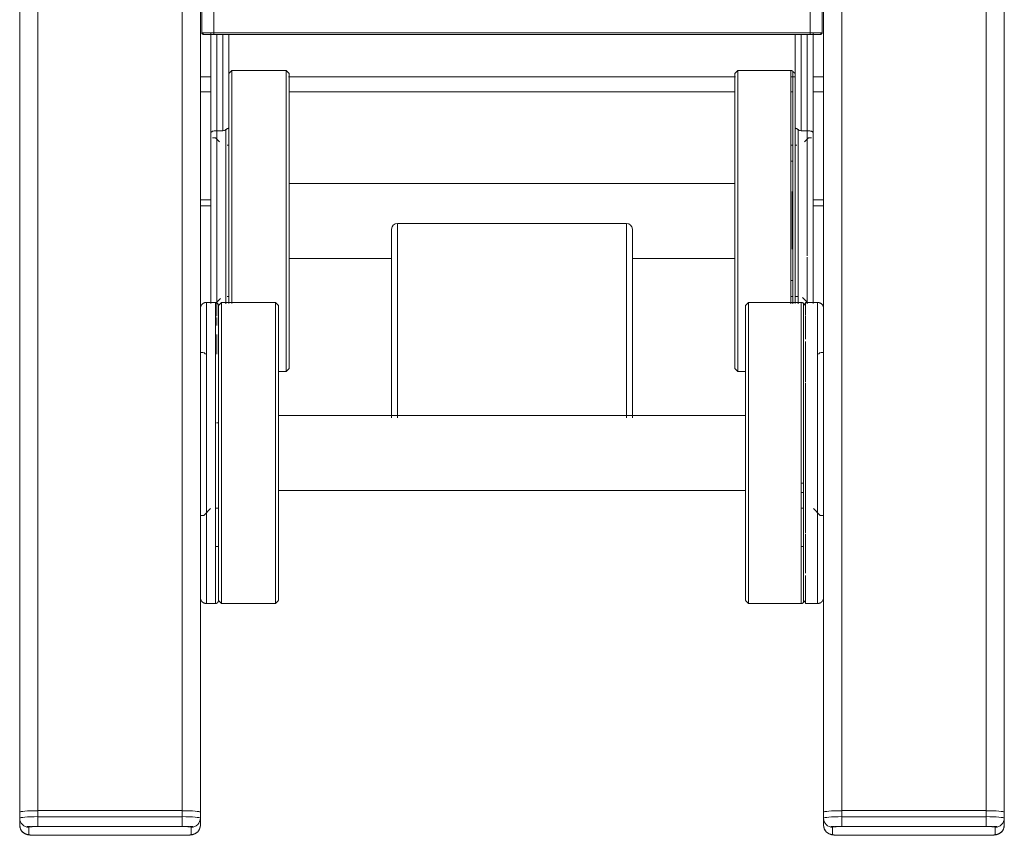
# Model space of a CAD drawing. Units: inches. Extents: x 1274 to 5823, y 1346 to 4482.
# Drawn here: x 2044 to 2371, y 2725 to 2996 of the extents above; entities that cross this region are included whole.
import ezdxf

# ---------------------------------------------------------------- set-up
doc = ezdxf.new("R2010")
doc.units = ezdxf.units.IN
doc.header["$MEASUREMENT"] = 0
doc.layers.add('8_dwg', color=8, linetype='Continuous', lineweight=9)
doc.layers.add('HAGS-ST-SS', color=7, linetype='Continuous', lineweight=9)

# ---------------------------------------------------------------- blocks, each defined once
blk = doc.blocks.new('8_dwg-328588-Level 1')
at = {"lineweight": 9}
for p, q in [((-28.34, -828.79), (-28.34, -832.29)), ((-28.34, -828.79), (-28.34, -832.29)), ((-26.29, -832.29), (-26.29, -828.79)), ((9.61, -828.79), (9.61, -832.42)), ((14.56, -828.73), (14.56, -832.4)), ((9.61, -858.29), (9.61, -1006.29)), ((14.56, -858.08), (14.56, -1006.51)), ((9.61, -1024.88), (9.61, -1025.59)), ((14.56, -1024.88), (14.56, -1026.35)), ((-28.34, -1032.29), (-28.34, -1035.79)), ((-28.34, -1032.29), (-28.34, -1035.79)), ((-26.29, -1035.79), (-26.29, -1032.29)), ((9.61, -1032.16), (9.61, -1035.79)), ((14.56, -1032.18), (14.56, -1035.84))]:
    blk.add_line(p, q, dxfattribs=at)
at = {"layer": 'HAGS-ST-SS'}
for p, q in [((-234.44, -772.4), (-234.44, -771.2)), ((-231.69, -768.79), (-234.11, -768.79)), ((-231.69, -768.79), (-234.11, -768.79)), ((-229.7, -768.79), (-231.69, -768.79)), ((-229.7, -768.79), (-231.69, -768.79)), ((-229.7, -768.79), (79.73, -768.79)), ((-237.37, -774.79), (-237.37, -822.79)), ((-237.36, -822.79), (-237.36, -774.79)), ((-237.1, -771.79), (-234.68, -771.79)), ((-234.42, -774.79), (-231.18, -774.79)), ((-234.42, -774.79), (-234.42, -822.79)), ((-231.18, -822.79), (-231.18, -774.79)), ((-229.18, -774.79), (-231.18, -774.79)), ((-229.18, -822.79), (-229.18, -774.79)), ((-229.18, -774.79), (670.4, -774.79)), ((-229.18, -774.79), (-229.18, -822.79)), ((-234.42, -822.79), (-231.18, -822.79)), ((-229.18, -822.79), (-231.18, -822.79)), ((-229.18, -822.79), (670.4, -822.79)), ((-234.68, -825.79), (-237.1, -825.79)), ((-234.44, -826.39), (-234.44, -825.18)), ((-234.11, -828.79), (-231.69, -828.79)), ((-234.11, -828.79), (-231.69, -828.79)), ((-231.69, -828.79), (-229.7, -828.79)), ((-231.69, -828.79), (-229.7, -828.79)), ((-229.7, -828.79), (-153.16, -828.79)), ((-153.63, -828.79), (-101.01, -828.79)), ((-147.62, -828.79), (-141.2, -828.79)), ((-131.11, -828.98), (-131.11, -829.92)), ((-131.11, -829.92), (-128.82, -832.21)), ((-108.94, -828.79), (-97.39, -828.79)), ((-108.92, -828.79), (-97.32, -828.79)), ((-101.01, -828.79), (-62.73, -828.79)), ((-77.58, -830.53), (-76.97, -829.92)), ((-76.97, -829.75), (-76.97, -828.98)), ((-74.42, -828.79), (79.73, -828.79)), ((28.66, -829.79), (28.66, -830.01)), ((28.66, -833.29), (28.66, -829.79)), ((28.66, -830.01), (28.66, -832.44)), ((134.16, -829.29), (29.16, -829.29)), ((29.16, -833.29), (29.16, -829.29)), ((134.16, -829.29), (29.16, -829.29)), ((-160.38, -830.79), (-160.38, -833.79)), ((-100.62, -830.79), (-160.36, -830.79)), ((-100.62, -833.79), (-160.36, -833.79)), ((-141.45, -833.79), (-141.45, -834.79)), ((-128.76, -833.79), (-128.76, -834.83)), ((-100.62, -830.79), (-60.4, -830.79)), ((-60.4, -833.79), (-100.62, -833.79)), ((-60.76, -833.81), (-59.09, -835.48)), ((-60.71, -832.29), (-44.88, -832.29)), ((-50.21, -832.29), (-60.41, -832.29)), ((-60.41, -832.29), (-50.21, -832.29)), ((-60.38, -833.79), (-60.38, -830.79)), ((-44.88, -832.29), (-51.71, -832.29)), ((-50.21, -832.29), (-51.25, -832.29)), ((-51.25, -832.29), (-50.21, -832.29)), ((-44.47, -832.29), (-10.73, -832.29)), ((-16.92, -832.29), (-15.44, -832.29)), ((-11.22, -832.29), (-16.84, -832.29)), ((-16.84, -832.29), (-11.22, -832.29)), ((-15.44, -832.29), (-16.84, -832.29)), ((-16.84, -832.29), (-15.44, -832.29)), ((-14.97, -832.29), (-16.83, -832.29)), ((-7.09, -835.13), (-5.76, -833.81)), ((-5.76, -833.81), (-5.76, -832.87)), ((29.16, -832.29), (-4.02, -832.29)), ((-4.02, -832.29), (-3.91, -832.29)), ((28.66, -833.29), (28.66, -1031.29)), ((28.66, -1031.29), (28.66, -833.29)), ((28.66, -833.29), (29.16, -833.29)), ((29.16, -1031.29), (29.16, -833.29)), ((134.16, -833.29), (29.16, -833.29)), ((-159.38, -834.79), (-160.38, -835.79)), ((-160.38, -835.79), (-160.38, -853.79)), ((-60.44, -835.79), (-160.32, -835.79)), ((-159.32, -834.79), (-157.89, -834.79)), ((-159.32, -834.79), (-122.7, -834.79)), ((-158.33, -834.79), (-158.38, -834.79)), ((-155.1, -834.79), (-153.32, -834.79)), ((-144.86, -834.79), (-139.96, -834.79)), ((-125.32, -834.79), (-122.01, -834.79)), ((-122.05, -834.79), (-61.43, -834.79)), ((-102.24, -834.79), (-100.81, -834.79)), ((-100.81, -834.79), (-96.99, -834.79)), ((-100.38, -834.79), (-100.38, -834.15)), ((-83.58, -834.79), (-78.27, -834.79)), ((-70.98, -834.29), (-77.54, -834.29)), ((-68.83, -834.79), (-66.84, -834.79)), ((-65.39, -834.29), (-68.07, -834.29)), ((-3.34, -834.29), (-64.98, -834.29)), ((-62.74, -834.79), (-61.43, -834.79)), ((-62.07, -834.79), (-61.94, -834.79)), ((-60.38, -835.79), (-61.38, -834.79)), ((-60.38, -853.79), (-60.38, -835.79)), ((-3.34, -834.29), (28.66, -834.29)), ((-3.34, -834.29), (-3.34, -836.29)), ((-3.34, -836.29), (28.66, -836.29)), ((-2.99, -837.29), (-60.84, -837.29)), ((-60.73, -838.29), (-1.97, -838.29)), ((16.66, -839.29), (-60.68, -839.29)), ((-58.41, -837.68), (-58.41, -838.29)), ((-43.03, -838.29), (-47.33, -838.29)), ((-18.38, -838.29), (-23.26, -838.29)), ((-8.11, -838.4), (-8.11, -837.68)), ((-2.44, -838.29), (-4.9, -838.29)), ((-2.41, -838.29), (28.66, -838.29)), ((16.66, -839.29), (15.66, -838.29)), ((16.66, -857.29), (16.66, -839.29)), ((-160.38, -853.79), (-159.38, -854.79)), ((-160.32, -853.79), (-60.44, -853.79)), ((-61.43, -854.79), (-159.32, -854.79)), ((-159.32, -854.79), (-157.89, -854.79)), ((-122.88, -854.79), (-122.88, -1009.79)), ((-97.88, -1009.79), (-97.88, -854.79)), ((-83.34, -854.79), (-83.34, -857.29)), ((-62.74, -854.79), (-61.43, -854.79)), ((-61.38, -854.79), (-60.38, -853.79)), ((-83.34, -857.29), (-82.34, -858.29)), ((-83.34, -857.29), (16.66, -857.29)), ((15.66, -858.29), (-82.34, -858.29)), ((-82.34, -858.29), (-81.76, -858.29)), ((-45.84, -858.29), (-45.84, -892.38)), ((-20.84, -1006.29), (-20.84, -858.29)), ((15.07, -858.29), (15.66, -858.29)), ((15.66, -858.29), (16.66, -857.29)), ((-35.99, -892.29), (-98.72, -892.29)), ((-35.99, -892.29), (-98.72, -892.29)), ((-34.13, -894.29), (-98.72, -894.29)), ((-34.13, -970.29), (-34.13, -894.29)), ((-34.13, -970.29), (-98.72, -970.29)), ((-98.72, -972.29), (-35.99, -972.29)), ((-98.72, -972.29), (-35.99, -972.29)), ((-45.84, -972.21), (-45.84, -1006.29)), ((-82.34, -1006.29), (-83.34, -1007.29)), ((-81.75, -1006.29), (-82.34, -1006.29)), ((-82.34, -1006.29), (15.66, -1006.29)), ((15.66, -1006.29), (15.07, -1006.29)), ((16.66, -1007.29), (15.66, -1006.29)), ((-159.38, -1009.79), (-160.38, -1010.79)), ((-157.89, -1009.79), (-159.32, -1009.79)), ((-159.32, -1009.79), (-61.43, -1009.79)), ((-83.34, -1007.29), (-83.34, -1009.79)), ((-83.34, -1007.29), (16.66, -1007.29)), ((-61.43, -1009.79), (-62.73, -1009.79)), ((-60.38, -1010.79), (-61.38, -1009.79)), ((16.66, -1024.88), (16.66, -1007.29)), ((-160.38, -1010.79), (-160.38, -1028.38)), ((-60.44, -1010.79), (-160.32, -1010.79)), ((-60.38, -1028.38), (-60.38, -1010.79)), ((16.66, -1024.88), (-60.82, -1024.88)), ((-60.81, -1025.59), (16.36, -1025.59)), ((-60.72, -1026.29), (-24.83, -1026.29)), ((-58.41, -1024.88), (-58.41, -1025.59)), ((-58.41, -1026.29), (-58.41, -1027.29)), ((-53.11, -1025.59), (-53.11, -1024.88)), ((-47.31, -1026.29), (-43.04, -1026.29)), ((-42.67, -1025.29), (-24.02, -1025.29)), ((-24.35, -1026.29), (-1.96, -1026.29)), ((-24.02, -1025.29), (-23.56, -1025.29)), ((-23.27, -1026.29), (-18.37, -1026.29)), ((-13.41, -1024.88), (-13.41, -1025.59)), ((-8.11, -1025.59), (-8.11, -1024.88)), ((-8.11, -1026.9), (-8.11, -1026.29)), ((-4.9, -1026.29), (-2.44, -1026.29)), ((28.66, -1026.29), (-2.41, -1026.29)), ((16.36, -1025.59), (11.44, -1025.59)), ((15.66, -1026.29), (16.36, -1025.59)), ((-160.38, -1029.79), (-160.38, -1033.79)), ((-151.08, -1029.79), (-160.36, -1029.79)), ((-60.44, -1028.38), (-160.32, -1028.38)), ((-160.08, -1029.09), (-159.38, -1029.79)), ((-160.03, -1029.09), (-60.73, -1029.09)), ((-157.23, -1029.09), (-160.03, -1029.09)), ((-150.28, -1029.79), (-148.51, -1029.79)), ((-137.4, -1029.79), (-149.33, -1029.79)), ((-141.45, -1028.38), (-141.45, -1029.09)), ((-100.61, -1029.79), (-137.05, -1029.79)), ((-128.76, -1028.38), (-128.76, -1029.09)), ((-123.46, -1029.17), (-123.46, -1028.38)), ((-120.38, -1028.38), (-120.38, -1029.09)), ((-88.88, -1029.79), (-100.61, -1029.79)), ((-89.31, -1029.79), (-87.24, -1029.79)), ((-74.29, -1029.79), (-86.83, -1029.79)), ((-75.05, -1029.79), (-73.35, -1029.79)), ((-64.82, -1029.79), (-72.61, -1029.79)), ((-60.73, -1029.09), (-66.12, -1029.09)), ((-60.4, -1029.79), (-64.63, -1029.79)), ((-61.38, -1029.79), (-60.67, -1029.09)), ((-60.84, -1027.29), (-2.99, -1027.29)), ((-58.77, -1028.79), (-60.4, -1030.41)), ((-60.38, -1033.79), (-60.38, -1029.79)), ((-5.76, -1030.78), (-7.09, -1029.45)), ((-3.34, -1028.29), (28.66, -1028.29)), ((-3.34, -1028.29), (-3.34, -1030.29)), ((-128.82, -1032.38), (-131.11, -1034.66)), ((-45.34, -1030.29), (-60.82, -1030.29)), ((-44.88, -1032.29), (-60.71, -1032.29)), ((-60.4, -1032.29), (-53.96, -1032.29)), ((-53.96, -1032.29), (-60.4, -1032.29)), ((-3.34, -1030.29), (-44.85, -1030.29)), ((-10.73, -1032.29), (-44.47, -1032.29)), ((-15.66, -1032.29), (-17.24, -1032.29)), ((-16.84, -1032.29), (-15.44, -1032.29)), ((-15.44, -1032.29), (-16.84, -1032.29)), ((-16.84, -1032.29), (-11.22, -1032.29)), ((-11.22, -1032.29), (-16.84, -1032.29)), ((-16.83, -1032.29), (-14.97, -1032.29)), ((-5.76, -1031.72), (-5.76, -1030.78)), ((-4.02, -1032.29), (29.16, -1032.29)), ((-3.91, -1032.29), (-4.02, -1032.29)), ((-3.34, -1030.29), (28.66, -1030.29)), ((28.66, -1034.79), (28.66, -1031.29)), ((29.16, -1031.29), (28.66, -1031.29)), ((28.66, -1032.15), (28.66, -1034.58)), ((29.16, -1035.29), (29.16, -1031.29)), ((29.16, -1031.29), (134.16, -1031.29)), ((-231.69, -1035.79), (-234.11, -1035.79)), ((-231.69, -1035.79), (-234.11, -1035.79)), ((-229.7, -1035.79), (-231.69, -1035.79)), ((-229.7, -1035.79), (-231.69, -1035.79)), ((-229.7, -1035.79), (-141.2, -1035.79)), ((-100.61, -1033.79), (-160.36, -1033.79)), ((-101, -1035.79), (-153.64, -1035.79)), ((-131.11, -1034.66), (-131.11, -1035.6)), ((-93.76, -1035.79), (-104.97, -1035.79)), ((-104.96, -1035.79), (-93.67, -1035.79)), ((-62.73, -1035.79), (-101, -1035.79)), ((-60.4, -1033.79), (-100.61, -1033.79)), ((-81.5, -1035.79), (-80.79, -1035.79)), ((-81.34, -1035.79), (-78.9, -1035.79)), ((-80.79, -1035.79), (-81.05, -1035.79)), ((-76.97, -1034.66), (-77.57, -1034.07)), ((-77.27, -1035.79), (79.73, -1035.79)), ((-76.97, -1035.6), (-76.97, -1034.84)), ((28.66, -1034.58), (28.66, -1034.79)), ((29.16, -1035.29), (134.16, -1035.29)), ((29.16, -1035.29), (134.16, -1035.29)), ((-237.1, -1038.79), (-234.68, -1038.79)), ((-234.44, -1039.4), (-234.44, -1038.2)), ((-237.37, -1041.79), (-237.37, -1089.79)), ((-237.36, -1089.79), (-237.36, -1041.79)), ((-234.42, -1041.79), (-231.18, -1041.79)), ((-234.42, -1041.79), (-234.42, -1089.79)), ((-231.18, -1089.79), (-231.18, -1041.79)), ((-229.18, -1041.79), (-231.18, -1041.79)), ((-229.18, -1089.79), (-229.18, -1041.79)), ((-229.18, -1041.79), (670.4, -1041.79)), ((-229.18, -1041.79), (-229.18, -1089.79)), ((-234.44, -1093.39), (-234.44, -1092.18)), ((-234.42, -1089.79), (-231.18, -1089.79)), ((-229.18, -1089.79), (-231.18, -1089.79)), ((-229.18, -1089.79), (670.4, -1089.79)), ((-234.68, -1092.79), (-237.1, -1092.79)), ((-234.11, -1095.79), (-231.69, -1095.79)), ((-234.11, -1095.79), (-231.69, -1095.79)), ((-231.69, -1095.79), (-229.7, -1095.79)), ((-231.69, -1095.79), (-229.7, -1095.79)), ((-229.7, -1095.79), (79.73, -1095.79))]:
    blk.add_line(p, q, dxfattribs=at)
at = {"layer": 'HAGS-ST-SS', "flags": 128}
for points in [[(-234.11, -768.79), (-235.38, -769.07), (-236.17, -769.61), (-236.58, -770.07), (-236.8, -770.42), (-236.92, -770.68), (-237, -770.88), (-237.05, -771.05), (-237.09, -771.19), (-237.13, -771.32), (-237.15, -771.43), (-237.17, -771.54), (-237.19, -771.64), (-237.21, -771.74), (-237.22, -771.84), (-237.23, -771.94), (-237.24, -772.04), (-237.26, -772.14), (-237.27, -772.24), (-237.28, -772.35), (-237.29, -772.45), (-237.29, -772.56), (-237.3, -772.67), (-237.31, -772.78), (-237.32, -772.89), (-237.32, -773.01), (-237.33, -773.12), (-237.34, -773.24), (-237.34, -773.36), (-237.35, -773.48), (-237.35, -773.61), (-237.35, -773.73), (-237.36, -773.86), (-237.36, -773.98), (-237.36, -774.11), (-237.36, -774.24), (-237.37, -774.37), (-237.37, -774.5), (-237.37, -774.63), (-237.37, -774.76), (-237.37, -774.79)], [(666.33, -768.79), (621.06, -768.79), (574.21, -768.79), (525.88, -768.79), (476.13, -768.79), (425.04, -768.79), (372.7, -768.79), (319.18, -768.79), (264.58, -768.79), (208.99, -768.79), (152.48, -768.79), (95.16, -768.79), (37.1, -768.79), (-21.58, -768.79), (-80.81, -768.79), (-140.48, -768.79), (-200.5, -768.79), (-229.7, -768.79)], [(-234.11, -828.79), (-235.38, -828.51), (-236.17, -827.98), (-236.58, -827.52), (-236.8, -827.17), (-236.92, -826.91), (-237, -826.71), (-237.05, -826.54), (-237.09, -826.4), (-237.13, -826.27), (-237.15, -826.16), (-237.17, -826.05), (-237.19, -825.95), (-237.21, -825.84), (-237.22, -825.74), (-237.23, -825.65), (-237.24, -825.55), (-237.26, -825.44), (-237.27, -825.34), (-237.28, -825.24), (-237.29, -825.13), (-237.29, -825.03), (-237.3, -824.92), (-237.31, -824.81), (-237.32, -824.7), (-237.32, -824.58), (-237.33, -824.46), (-237.34, -824.35), (-237.34, -824.23), (-237.35, -824.1), (-237.35, -823.98), (-237.35, -823.86), (-237.36, -823.73), (-237.36, -823.6), (-237.36, -823.48), (-237.36, -823.35), (-237.37, -823.22), (-237.37, -823.09), (-237.37, -822.96), (-237.37, -822.83), (-237.37, -822.79)], [(-229.7, -828.79), (-169.54, -828.79), (-141.34, -828.79)], [(-160.38, -830.79), (-160.38, -830.71), (-160.37, -830.63), (-160.37, -830.55), (-160.35, -830.48), (-160.34, -830.4), (-160.32, -830.32), (-160.3, -830.24), (-160.28, -830.16), (-160.25, -830.09), (-160.22, -830.01), (-160.19, -829.94), (-160.15, -829.87), (-160.12, -829.8), (-160.07, -829.73), (-160.03, -829.66), (-159.98, -829.6), (-159.94, -829.54), (-159.88, -829.47), (-159.83, -829.42), (-159.77, -829.36), (-159.71, -829.3), (-159.65, -829.25), (-159.59, -829.2), (-159.53, -829.16), (-159.46, -829.11), (-159.39, -829.07), (-159.32, -829.03), (-159.25, -828.99), (-159.18, -828.96), (-159.1, -828.93), (-159.03, -828.9), (-158.95, -828.88), (-158.88, -828.86), (-158.8, -828.84), (-158.72, -828.82), (-158.64, -828.81), (-158.56, -828.8), (-158.48, -828.8), (-158.4, -828.79), (-158.38, -828.79)], [(-101.01, -828.79), (-102.9, -828.79), (-104.8, -828.79), (-106.71, -828.79), (-108.63, -828.79), (-110.55, -828.79), (-112.47, -828.79), (-114.38, -828.79), (-116.29, -828.79), (-118.19, -828.79), (-120.08, -828.79), (-121.95, -828.79), (-123.81, -828.79), (-125.64, -828.79), (-127.45, -828.79), (-129.23, -828.79), (-130.98, -828.79), (-132.69, -828.79), (-134.37, -828.79), (-136.02, -828.79), (-137.62, -828.79), (-139.18, -828.79), (-140.69, -828.79), (-142.16, -828.79), (-143.57, -828.79), (-144.93, -828.79), (-146.23, -828.79), (-147.48, -828.79), (-148.67, -828.79), (-149.8, -828.79), (-150.86, -828.79), (-151.86, -828.79), (-152.79, -828.79), (-153.66, -828.79), (-154.45, -828.79), (-155.18, -828.79), (-155.83, -828.79), (-156.41, -828.79), (-156.92, -828.79), (-157.35, -828.79), (-157.71, -828.79), (-157.99, -828.79), (-158.2, -828.79), (-158.33, -828.79), (-158.38, -828.79), (-158.38, -828.79)], [(-158.38, -828.79), (-158.34, -828.79), (-158.23, -828.79), (-158.03, -828.79), (-157.77, -828.79), (-157.42, -828.79), (-157, -828.79)], [(-62.38, -828.79), (-62.42, -828.79), (-62.53, -828.79), (-62.73, -828.79), (-62.99, -828.79), (-63.34, -828.79), (-63.76, -828.79), (-64.25, -828.79), (-64.82, -828.79), (-65.46, -828.79), (-66.17, -828.79), (-66.95, -828.79), (-67.8, -828.79), (-68.72, -828.79), (-69.71, -828.79), (-70.76, -828.79), (-71.88, -828.79), (-73.06, -828.79), (-74.29, -828.79), (-75.59, -828.79), (-76.94, -828.79), (-78.34, -828.79), (-79.8, -828.79), (-81.3, -828.79), (-82.85, -828.79), (-84.45, -828.79), (-86.08, -828.79), (-87.76, -828.79), (-89.47, -828.79), (-91.21, -828.79), (-92.99, -828.79), (-94.79, -828.79), (-96.62, -828.79), (-98.47, -828.79), (-100.34, -828.79), (-101.01, -828.79)], [(-74.62, -828.79), (-50.24, -828.79), (8.72, -828.79), (67.09, -828.79), (124.78, -828.79), (181.69, -828.79), (237.74, -828.79), (292.84, -828.79), (346.89, -828.79), (399.81, -828.79), (451.52, -828.79), (501.93, -828.79), (550.96, -828.79), (598.54, -828.79), (644.58, -828.79), (666.33, -828.79)], [(-64.93, -828.79), (-64.35, -828.79), (-63.84, -828.79), (-63.41, -828.79), (-63.05, -828.79), (-62.77, -828.79), (-62.56, -828.79), (-62.43, -828.79), (-62.38, -828.79), (-62.38, -828.79)], [(-62.38, -828.79), (-62.3, -828.8), (-62.22, -828.8), (-62.14, -828.81), (-62.06, -828.82), (-61.98, -828.83), (-61.9, -828.85), (-61.83, -828.87), (-61.75, -828.9), (-61.68, -828.92), (-61.6, -828.95), (-61.53, -828.98), (-61.46, -829.02), (-61.39, -829.06), (-61.32, -829.1), (-61.25, -829.14), (-61.19, -829.19), (-61.12, -829.24), (-61.06, -829.29), (-61, -829.34), (-60.95, -829.4), (-60.89, -829.46), (-60.84, -829.52), (-60.79, -829.58), (-60.74, -829.65), (-60.7, -829.71), (-60.66, -829.78), (-60.62, -829.85), (-60.58, -829.92), (-60.55, -829.99), (-60.52, -830.07), (-60.49, -830.14), (-60.46, -830.22), (-60.44, -830.3), (-60.42, -830.38), (-60.41, -830.45), (-60.4, -830.53), (-60.39, -830.61), (-60.38, -830.69), (-60.38, -830.77), (-60.38, -830.79)], [(28.66, -829.79), (28.66, -829.77), (28.66, -829.75), (28.66, -829.73), (28.66, -829.71), (28.67, -829.69), (28.67, -829.67), (28.68, -829.66), (28.68, -829.64), (28.69, -829.62), (28.7, -829.6), (28.7, -829.58), (28.71, -829.56), (28.72, -829.55), (28.73, -829.53), (28.74, -829.51), (28.76, -829.5), (28.77, -829.48), (28.78, -829.46), (28.79, -829.45), (28.81, -829.43), (28.82, -829.42), (28.84, -829.41), (28.85, -829.4), (28.87, -829.38), (28.89, -829.37), (28.9, -829.36), (28.92, -829.35), (28.94, -829.34), (28.96, -829.34), (28.97, -829.33), (28.99, -829.32), (29.01, -829.31), (29.03, -829.31), (29.05, -829.3), (29.07, -829.3), (29.09, -829.3), (29.11, -829.3)], [(-159.38, -834.79), (-159.42, -834.79), (-159.46, -834.79), (-159.5, -834.79), (-159.54, -834.78), (-159.58, -834.77), (-159.62, -834.76), (-159.66, -834.75), (-159.69, -834.74), (-159.73, -834.73), (-159.77, -834.71), (-159.81, -834.7), (-159.84, -834.68), (-159.88, -834.66), (-159.91, -834.64), (-159.94, -834.62), (-159.98, -834.6), (-160.01, -834.57), (-160.04, -834.55), (-160.07, -834.52), (-160.1, -834.49), (-160.12, -834.46), (-160.15, -834.43), (-160.18, -834.4), (-160.2, -834.37), (-160.22, -834.33), (-160.24, -834.3), (-160.26, -834.26), (-160.28, -834.23), (-160.3, -834.19), (-160.31, -834.16), (-160.33, -834.12), (-160.34, -834.08), (-160.35, -834.04), (-160.36, -834), (-160.37, -833.96), (-160.37, -833.92), (-160.38, -833.88), (-160.38, -833.84), (-160.38, -833.8), (-160.38, -833.79)], [(-60.38, -833.79), (-60.38, -833.83), (-60.38, -833.87), (-60.39, -833.91), (-60.39, -833.95), (-60.4, -833.99), (-60.41, -834.03), (-60.42, -834.07), (-60.43, -834.11), (-60.44, -834.15), (-60.46, -834.18), (-60.48, -834.22), (-60.49, -834.26), (-60.51, -834.29), (-60.53, -834.32), (-60.55, -834.36), (-60.58, -834.39), (-60.6, -834.42), (-60.63, -834.45), (-60.66, -834.48), (-60.68, -834.51), (-60.71, -834.54), (-60.74, -834.56), (-60.77, -834.59), (-60.81, -834.61), (-60.84, -834.64), (-60.87, -834.66), (-60.91, -834.68), (-60.94, -834.69), (-60.98, -834.71), (-61.02, -834.73), (-61.06, -834.74), (-61.09, -834.75), (-61.13, -834.76), (-61.17, -834.77), (-61.21, -834.78), (-61.25, -834.79), (-61.29, -834.79), (-61.33, -834.79), (-61.37, -834.79), (-61.38, -834.79)], [(-4.02, -832.29), (-5.56, -832.29), (-7.15, -832.29), (-8.78, -832.29), (-10.45, -832.29), (-12.15, -832.29), (-13.89, -832.29), (-15.66, -832.29), (-17.46, -832.29), (-19.28, -832.29), (-21.13, -832.29), (-23, -832.29), (-24.88, -832.29), (-26.78, -832.29), (-28.68, -832.29), (-30.6, -832.29), (-32.51, -832.29), (-34.43, -832.29), (-36.35, -832.29), (-38.27, -832.29), (-40.17, -832.29), (-42.07, -832.29), (-43.95, -832.29), (-45.81, -832.29), (-47.65, -832.29), (-49.47, -832.29), (-51.27, -832.29), (-53.04, -832.29), (-54.77, -832.29), (-56.47, -832.29), (-58.13, -832.29), (-59.76, -832.29), (-60.4, -832.29)], [(-50.74, -832.29), (-48.93, -832.29), (-47.11, -832.29), (-45.26, -832.29)], [(-157.27, -834.79), (-157.8, -834.79), (-158.26, -834.79), (-158.64, -834.79), (-158.94, -834.79), (-159.16, -834.79), (-159.31, -834.79), (-159.37, -834.79), (-159.38, -834.79)], [(-159.38, -834.79), (-159.34, -834.79), (-159.22, -834.79), (-159.03, -834.79), (-158.75, -834.79), (-158.4, -834.79), (-157.98, -834.79), (-157.47, -834.79), (-156.89, -834.79), (-156.24, -834.79), (-155.51, -834.79), (-154.71, -834.79), (-153.84, -834.79), (-152.9, -834.79), (-151.9, -834.79), (-150.82, -834.79), (-149.68, -834.79), (-148.48, -834.79), (-147.22, -834.79), (-145.9, -834.79), (-144.52, -834.79), (-143.09, -834.79), (-141.6, -834.79), (-140.07, -834.79), (-138.48, -834.79), (-136.85, -834.79), (-135.18, -834.79), (-133.47, -834.79), (-131.73, -834.79), (-129.95, -834.79), (-128.14, -834.79), (-126.29, -834.79), (-124.43, -834.79), (-122.54, -834.79), (-120.63, -834.79), (-118.71, -834.79), (-116.77, -834.79), (-114.82, -834.79), (-112.87, -834.79), (-110.91, -834.79), (-108.95, -834.79), (-106.99, -834.79), (-105.04, -834.79), (-103.1, -834.79), (-101.16, -834.79), (-100.81, -834.79)], [(-100.81, -834.79), (-98.9, -834.79), (-97, -834.79), (-95.13, -834.79), (-93.28, -834.79), (-91.46, -834.79), (-89.66, -834.79), (-87.9, -834.79), (-86.18, -834.79), (-84.5, -834.79), (-82.85, -834.79), (-81.25, -834.79), (-79.7, -834.79), (-78.2, -834.79), (-76.75, -834.79), (-75.35, -834.79), (-74.01, -834.79), (-72.72, -834.79), (-71.5, -834.79), (-70.34, -834.79), (-69.24, -834.79), (-68.21, -834.79), (-67.24, -834.79), (-66.35, -834.79), (-65.52, -834.79), (-64.77, -834.79), (-64.09, -834.79), (-63.49, -834.79), (-62.96, -834.79), (-62.5, -834.79), (-62.12, -834.79), (-61.82, -834.79), (-61.6, -834.79), (-61.45, -834.79), (-61.38, -834.79), (-61.38, -834.79)], [(-61.38, -834.79), (-61.42, -834.79), (-61.54, -834.79), (-61.73, -834.79), (-62.01, -834.79), (-62.36, -834.79), (-62.78, -834.79)], [(-60.44, -838.29), (-59.82, -838.29), (-58.15, -838.29), (-56.44, -838.29), (-54.69, -838.29), (-52.91, -838.29), (-51.1, -838.29), (-49.26, -838.29), (-47.39, -838.29), (-45.5, -838.29), (-43.6, -838.29), (-41.67, -838.29), (-39.73, -838.29), (-37.79, -838.29), (-35.83, -838.29), (-33.87, -838.29), (-31.91, -838.29), (-29.96, -838.29), (-28, -838.29), (-26.06, -838.29), (-24.13, -838.29), (-22.21, -838.29), (-20.31, -838.29), (-18.43, -838.29), (-16.58, -838.29), (-14.75, -838.29), (-12.95, -838.29), (-11.19, -838.29), (-9.46, -838.29), (-7.77, -838.29), (-6.11, -838.29), (-4.51, -838.29), (-2.95, -838.29), (-2.41, -838.29)], [(-2.41, -1026.29), (-3.95, -1026.29), (-5.54, -1026.29), (-7.18, -1026.29), (-8.86, -1026.29), (-10.57, -1026.29), (-12.33, -1026.29), (-14.11, -1026.29), (-15.93, -1026.29), (-17.78, -1026.29), (-19.65, -1026.29), (-21.54, -1026.29), (-23.45, -1026.29), (-25.38, -1026.29), (-27.32, -1026.29), (-29.27, -1026.29), (-31.22, -1026.29), (-33.18, -1026.29), (-35.14, -1026.29), (-37.1, -1026.29), (-39.05, -1026.29), (-40.99, -1026.29), (-42.92, -1026.29), (-44.84, -1026.29), (-46.73, -1026.29), (-48.6, -1026.29), (-50.45, -1026.29), (-52.28, -1026.29), (-54.07, -1026.29), (-55.83, -1026.29), (-57.55, -1026.29), (-59.24, -1026.29), (-60.44, -1026.29)], [(16.66, -1024.88), (16.66, -1024.92), (16.65, -1024.96), (16.65, -1025), (16.64, -1025.04), (16.64, -1025.08), (16.63, -1025.12), (16.62, -1025.16), (16.61, -1025.19), (16.59, -1025.23), (16.58, -1025.27), (16.56, -1025.31), (16.54, -1025.34), (16.52, -1025.38), (16.5, -1025.41), (16.48, -1025.44), (16.46, -1025.48), (16.43, -1025.51), (16.41, -1025.54), (16.38, -1025.57), (16.36, -1025.59)], [(-160.08, -1029.09), (-160.11, -1029.06), (-160.14, -1029.03), (-160.16, -1029), (-160.19, -1028.96), (-160.21, -1028.93), (-160.23, -1028.9), (-160.25, -1028.86), (-160.27, -1028.83), (-160.29, -1028.79), (-160.3, -1028.76), (-160.32, -1028.72), (-160.33, -1028.68), (-160.34, -1028.64), (-160.35, -1028.6), (-160.36, -1028.56), (-160.37, -1028.52), (-160.37, -1028.48), (-160.38, -1028.44), (-160.38, -1028.4), (-160.38, -1028.38)], [(-60.38, -1028.38), (-60.38, -1028.42), (-60.38, -1028.46), (-60.38, -1028.5), (-60.39, -1028.54), (-60.4, -1028.58), (-60.41, -1028.62), (-60.42, -1028.66), (-60.43, -1028.69), (-60.44, -1028.73), (-60.46, -1028.77), (-60.47, -1028.81), (-60.49, -1028.84), (-60.51, -1028.88), (-60.53, -1028.91), (-60.55, -1028.94), (-60.58, -1028.98), (-60.6, -1029.01), (-60.63, -1029.04), (-60.65, -1029.07), (-60.67, -1029.09)], [(-60.4, -1032.29), (-59.28, -1032.29), (-57.64, -1032.29), (-55.97, -1032.29), (-54.26, -1032.29), (-52.51, -1032.29), (-50.74, -1032.29), (-48.93, -1032.29), (-47.11, -1032.29), (-45.26, -1032.29), (-43.39, -1032.29), (-41.5, -1032.29), (-39.6, -1032.29), (-37.7, -1032.29), (-35.78, -1032.29), (-33.86, -1032.29), (-31.94, -1032.29), (-30.02, -1032.29), (-28.11, -1032.29), (-26.21, -1032.29), (-24.32, -1032.29), (-22.44, -1032.29), (-20.58, -1032.29), (-18.74, -1032.29), (-16.92, -1032.29), (-15.13, -1032.29), (-13.37, -1032.29), (-11.64, -1032.29), (-9.94, -1032.29), (-8.29, -1032.29), (-6.67, -1032.29), (-5.1, -1032.29), (-4.02, -1032.29)], [(-234.11, -1035.79), (-235.38, -1036.07), (-236.17, -1036.61), (-236.58, -1037.07), (-236.8, -1037.42), (-236.92, -1037.68), (-237, -1037.88), (-237.05, -1038.05), (-237.09, -1038.19), (-237.13, -1038.32), (-237.15, -1038.43), (-237.17, -1038.54), (-237.19, -1038.64), (-237.21, -1038.74), (-237.22, -1038.84), (-237.23, -1038.94), (-237.24, -1039.04), (-237.26, -1039.14), (-237.27, -1039.24), (-237.28, -1039.35), (-237.29, -1039.45), (-237.29, -1039.56), (-237.3, -1039.67), (-237.31, -1039.78), (-237.32, -1039.89), (-237.32, -1040.01), (-237.33, -1040.12), (-237.34, -1040.24), (-237.34, -1040.36), (-237.35, -1040.48), (-237.35, -1040.61), (-237.35, -1040.73), (-237.36, -1040.86), (-237.36, -1040.98), (-237.36, -1041.11), (-237.36, -1041.24), (-237.37, -1041.37), (-237.37, -1041.5), (-237.37, -1041.63), (-237.37, -1041.76), (-237.37, -1041.79)], [(-141.34, -1035.79), (-200.5, -1035.79), (-229.7, -1035.79)], [(-158.38, -1035.79), (-158.46, -1035.79), (-158.54, -1035.79), (-158.62, -1035.78), (-158.7, -1035.77), (-158.77, -1035.75), (-158.85, -1035.74), (-158.93, -1035.72), (-159.01, -1035.69), (-159.08, -1035.67), (-159.16, -1035.64), (-159.23, -1035.6), (-159.3, -1035.57), (-159.37, -1035.53), (-159.44, -1035.49), (-159.51, -1035.44), (-159.57, -1035.4), (-159.64, -1035.35), (-159.7, -1035.3), (-159.76, -1035.24), (-159.81, -1035.19), (-159.87, -1035.13), (-159.92, -1035.07), (-159.97, -1035.01), (-160.02, -1034.94), (-160.06, -1034.87), (-160.1, -1034.81), (-160.14, -1034.74), (-160.18, -1034.67), (-160.21, -1034.59), (-160.24, -1034.52), (-160.27, -1034.44), (-160.29, -1034.37), (-160.31, -1034.29), (-160.33, -1034.21), (-160.35, -1034.13), (-160.36, -1034.05), (-160.37, -1033.98), (-160.37, -1033.9), (-160.38, -1033.82), (-160.38, -1033.79)], [(-157.28, -1035.79), (-157.65, -1035.79), (-157.95, -1035.79), (-158.16, -1035.79), (-158.31, -1035.79), (-158.37, -1035.79), (-158.38, -1035.79)], [(-158.38, -1035.79), (-158.34, -1035.79), (-158.22, -1035.79), (-158.03, -1035.79), (-157.76, -1035.79), (-157.42, -1035.79), (-157, -1035.79), (-156.51, -1035.79), (-155.94, -1035.79), (-155.3, -1035.79), (-154.59, -1035.79), (-153.81, -1035.79), (-152.95, -1035.79), (-152.03, -1035.79), (-151.05, -1035.79), (-149.99, -1035.79), (-148.88, -1035.79), (-147.7, -1035.79), (-146.46, -1035.79), (-145.17, -1035.79), (-143.82, -1035.79), (-142.42, -1035.79), (-140.96, -1035.79), (-139.46, -1035.79), (-137.91, -1035.79), (-136.31, -1035.79), (-134.68, -1035.79), (-133, -1035.79), (-131.29, -1035.79), (-129.55, -1035.79), (-127.77, -1035.79), (-125.97, -1035.79), (-124.14, -1035.79), (-122.29, -1035.79), (-120.42, -1035.79), (-118.54, -1035.79), (-116.64, -1035.79), (-114.73, -1035.79), (-112.81, -1035.79), (-110.9, -1035.79), (-108.98, -1035.79), (-107.06, -1035.79), (-105.15, -1035.79), (-103.24, -1035.79), (-101.35, -1035.79), (-101, -1035.79)], [(-101, -1035.79), (-99.13, -1035.79), (-97.27, -1035.79), (-95.43, -1035.79), (-93.62, -1035.79), (-91.84, -1035.79), (-90.08, -1035.79), (-88.36, -1035.79), (-86.67, -1035.79), (-85.02, -1035.79), (-83.41, -1035.79), (-81.84, -1035.79), (-80.32, -1035.79), (-78.85, -1035.79), (-77.43, -1035.79), (-76.06, -1035.79), (-74.74, -1035.79), (-73.49, -1035.79), (-72.29, -1035.79), (-71.15, -1035.79), (-70.08, -1035.79), (-69.07, -1035.79), (-68.12, -1035.79), (-67.24, -1035.79), (-66.44, -1035.79), (-65.7, -1035.79), (-65.03, -1035.79), (-64.44, -1035.79), (-63.92, -1035.79), (-63.47, -1035.79), (-63.1, -1035.79), (-62.81, -1035.79), (-62.59, -1035.79), (-62.45, -1035.79), (-62.38, -1035.79), (-62.38, -1035.79)], [(-78.7, -1035.79), (-80.81, -1035.79), (-81.51, -1035.79)], [(666.33, -1035.79), (621.06, -1035.79), (574.21, -1035.79), (525.88, -1035.79), (476.13, -1035.79), (425.04, -1035.79), (372.7, -1035.79), (319.18, -1035.79), (264.58, -1035.79), (208.99, -1035.79), (152.48, -1035.79), (95.16, -1035.79), (37.1, -1035.79), (-21.58, -1035.79), (-77.45, -1035.79)], [(-62.38, -1035.79), (-62.42, -1035.79), (-62.53, -1035.79), (-62.72, -1035.79), (-62.99, -1035.79), (-63.33, -1035.79), (-63.75, -1035.79), (-64.25, -1035.79), (-64.81, -1035.79)], [(-60.38, -1033.79), (-60.38, -1033.87), (-60.38, -1033.95), (-60.39, -1034.03), (-60.4, -1034.11), (-60.42, -1034.19), (-60.43, -1034.27), (-60.46, -1034.35), (-60.48, -1034.42), (-60.51, -1034.5), (-60.54, -1034.57), (-60.57, -1034.65), (-60.6, -1034.72), (-60.64, -1034.79), (-60.68, -1034.86), (-60.73, -1034.92), (-60.77, -1034.99), (-60.82, -1035.05), (-60.87, -1035.11), (-60.93, -1035.17), (-60.98, -1035.23), (-61.04, -1035.28), (-61.1, -1035.34), (-61.17, -1035.38), (-61.23, -1035.43), (-61.3, -1035.48), (-61.37, -1035.52), (-61.43, -1035.56), (-61.51, -1035.59), (-61.58, -1035.63), (-61.65, -1035.66), (-61.73, -1035.69), (-61.8, -1035.71), (-61.88, -1035.73), (-61.96, -1035.75), (-62.04, -1035.76), (-62.12, -1035.78), (-62.2, -1035.79), (-62.28, -1035.79), (-62.36, -1035.79), (-62.38, -1035.79)], [(29.12, -1035.29), (29.1, -1035.29), (29.08, -1035.29), (29.06, -1035.28), (29.04, -1035.28), (29.02, -1035.27), (29, -1035.27), (28.98, -1035.26), (28.96, -1035.25), (28.94, -1035.25), (28.93, -1035.24), (28.91, -1035.23), (28.89, -1035.22), (28.87, -1035.21), (28.86, -1035.19), (28.84, -1035.18), (28.83, -1035.17), (28.81, -1035.16), (28.8, -1035.14), (28.78, -1035.13), (28.77, -1035.11), (28.76, -1035.1), (28.75, -1035.08), (28.74, -1035.06), (28.72, -1035.05), (28.72, -1035.03), (28.71, -1035.01), (28.7, -1034.99), (28.69, -1034.97), (28.68, -1034.96), (28.68, -1034.94), (28.67, -1034.92), (28.67, -1034.9), (28.66, -1034.88), (28.66, -1034.86), (28.66, -1034.84), (28.66, -1034.82), (28.66, -1034.8), (28.66, -1034.79)], [(-234.11, -1095.79), (-235.38, -1095.51), (-236.17, -1094.98), (-236.58, -1094.52), (-236.8, -1094.17), (-236.92, -1093.91), (-237, -1093.71), (-237.05, -1093.54), (-237.09, -1093.4), (-237.13, -1093.27), (-237.15, -1093.16), (-237.17, -1093.05), (-237.19, -1092.95), (-237.21, -1092.84), (-237.22, -1092.74), (-237.23, -1092.65), (-237.24, -1092.55), (-237.26, -1092.44), (-237.27, -1092.34), (-237.28, -1092.24), (-237.29, -1092.13), (-237.29, -1092.03), (-237.3, -1091.92), (-237.31, -1091.81), (-237.32, -1091.7), (-237.32, -1091.58), (-237.33, -1091.46), (-237.34, -1091.35), (-237.34, -1091.23), (-237.35, -1091.1), (-237.35, -1090.98), (-237.35, -1090.86), (-237.36, -1090.73), (-237.36, -1090.6), (-237.36, -1090.48), (-237.36, -1090.35), (-237.37, -1090.22), (-237.37, -1090.09), (-237.37, -1089.96), (-237.37, -1089.83), (-237.37, -1089.79)], [(-229.7, -1095.79), (-169.54, -1095.79), (-109.69, -1095.79), (-50.24, -1095.79), (8.72, -1095.79), (67.09, -1095.79), (124.78, -1095.79), (181.69, -1095.79), (237.74, -1095.79), (292.84, -1095.79), (346.89, -1095.79), (399.81, -1095.79), (451.52, -1095.79), (501.93, -1095.79), (550.96, -1095.79), (598.54, -1095.79), (644.58, -1095.79), (666.33, -1095.79)]]:
    blk.add_lwpolyline(points, dxfattribs=at)
at = {"layer": 'HAGS-ST-SS'}
for centre, start, end in [((29.16, -829.79), 90, 180), ((29.16, -829.79), 90, 180), ((29.16, -1034.79), 180, 270), ((29.16, -1034.79), 180, 270)]:
    blk.add_arc(centre, 0.5, start, end, dxfattribs=at)
for centre, major_axis, ratio, start_param, end_param in [((-234.11, -771.79), (0, 3), 0.996271, 0, 1.570796), ((-231.69, -771.79), (0, 3), 0.996271, 0, 1.570796), ((-234.11, -774.79), (0, 6), 0.08628, 0.935627, 1.261976), ((-231.69, -774.79), (0, 6), 0.08628, 4.712389, 6.283185), ((-229.7, -774.79), (0, 6), 0.08628, 5.509564, 6.283185), ((-229.7, -774.79), (0, 6), 0.085615, 4.712389, 6.283185), ((-237.1, -774.79), (0, 3), 0.08628, 0, 1.570796), ((-234.68, -774.79), (0, 3), 0.08628, 4.712389, 6.283185), ((-237.1, -822.79), (0, 3), 0.08628, 1.570796, 3.141593), ((-234.68, -822.79), (0, 3), 0.08628, 3.141593, 4.712389), ((-231.69, -822.79), (0, 6), 0.08628, 3.141593, 4.712389), ((-229.7, -822.79), (0, 6), 0.085615, 3.141593, 4.712389), ((-234.11, -825.79), (0, 3), 0.996271, 1.570796, 3.141593), ((-231.69, -825.79), (0, 3), 0.996271, 1.570796, 3.141593), ((-234.11, -822.79), (0, 6), 0.08628, 1.879616, 2.205966), ((-229.7, -822.79), (0, 6), 0.08628, 3.141593, 3.730013), ((-35.99, -894.29), (0, 2), 0.932533, 4.712389, 6.283185), ((-35.99, -970.29), (0, 2), 0.932533, 3.141593, 4.712389), ((-234.11, -1038.79), (0, 3), 0.996271, 0, 1.570796), ((-231.69, -1038.79), (0, 3), 0.996271, 0, 1.570796), ((-231.69, -1041.79), (0, 6), 0.08628, 4.712389, 6.283185), ((-229.7, -1041.79), (0, 6), 0.08628, 5.509564, 6.283185), ((-229.7, -1041.79), (0, 6), 0.085615, 4.712389, 6.283185), ((-237.1, -1041.79), (0, 3), 0.08628, 0, 1.570796), ((-234.68, -1041.79), (0, 3), 0.08628, 4.712389, 6.283185), ((-234.11, -1041.79), (0, 6), 0.08628, 0.935627, 1.261976), ((-237.1, -1089.79), (0, 3), 0.08628, 1.570796, 3.141593), ((-234.68, -1089.79), (0, 3), 0.08628, 3.141593, 4.712389), ((-234.11, -1089.79), (0, 6), 0.08628, 1.879616, 2.205966), ((-231.69, -1089.79), (0, 6), 0.08628, 3.141593, 4.712389), ((-229.7, -1089.79), (0, 6), 0.085615, 3.141593, 4.712389), ((-234.11, -1092.79), (0, 3), 0.996271, 1.570796, 3.141593), ((-231.69, -1092.79), (0, 3), 0.996271, 1.570796, 3.141593), ((-229.7, -1089.79), (0, 6), 0.08628, 3.141593, 3.730013)]:
    blk.add_ellipse(centre, major_axis=major_axis, ratio=ratio, start_param=start_param, end_param=end_param, dxfattribs=at)
for points in [[(29.16, -829.53), (29.09, -829.53), (28.96, -829.56), (28.79, -829.66), (28.68, -829.82), (28.66, -829.95), (28.66, -830.01)], [(-3.34, -836.29), (-3.34, -836.49), (-3.27, -836.85), (-3.1, -837.16), (-2.99, -837.29)], [(-2.41, -1026.29), (-2.42, -1026.29), (-2.44, -1026.31), (-2.48, -1026.38), (-2.54, -1026.5), (-2.61, -1026.66), (-2.71, -1026.85), (-2.83, -1027.07), (-2.93, -1027.22), (-2.99, -1027.29)], [(-2.99, -1027.29), (-3.1, -1027.43), (-3.27, -1027.74), (-3.34, -1028.1), (-3.34, -1028.29)], [(29.16, -1035.05), (29.09, -1035.05), (28.96, -1035.03), (28.79, -1034.92), (28.68, -1034.76), (28.66, -1034.64), (28.66, -1034.58)]]:
    blk.add_open_spline(points, degree=3, dxfattribs=at)
for points, knots in [([(-3.87, -832.34), (-3.82, -832.37), (-3.73, -832.47), (-3.6, -832.7), (-3.45, -833.12), (-3.36, -833.68), (-3.34, -834.14), (-3.34, -834.29)], [0.1428571, 0.1428571, 0.1428571, 0.1428571, 0.2857143, 0.4285714, 0.5714286, 0.8571429, 1, 1, 1, 1]), ([(-2.99, -837.29), (-2.93, -837.37), (-2.83, -837.52), (-2.71, -837.74), (-2.61, -837.93), (-2.54, -838.07), (-2.5, -838.18), (-2.45, -838.27), (-2.42, -838.29), (-2.41, -838.29)], [0, 0, 0, 0, 0.142857, 0.285714, 0.428571, 0.571429, 0.678571, 0.785714, 1, 1, 1, 1]), ([(-3.34, -1030.29), (-3.34, -1030.6), (-3.38, -1031.06), (-3.49, -1031.57), (-3.59, -1031.86), (-3.68, -1032.03), (-3.75, -1032.13), (-3.8, -1032.2), (-3.85, -1032.23), (-3.87, -1032.25)], [0, 0, 0, 0, 0.2857143, 0.4285714, 0.5714286, 0.6785714, 0.7321429, 0.7857143, 0.8571429, 0.8571429, 0.8571429, 0.8571429])]:
    blk.add_open_spline(points, degree=3, knots=knots, dxfattribs=at)

msp = doc.modelspace()

# ---------------------------------------------------------------- block references
at = {"layer": '8_dwg', "color": 7, "rotation": 90.0000000000001}
msp.add_blockref('8_dwg-328588-Level 1', (1274.88, 2962.36), dxfattribs=at)

doc.saveas('drawing.dxf')
